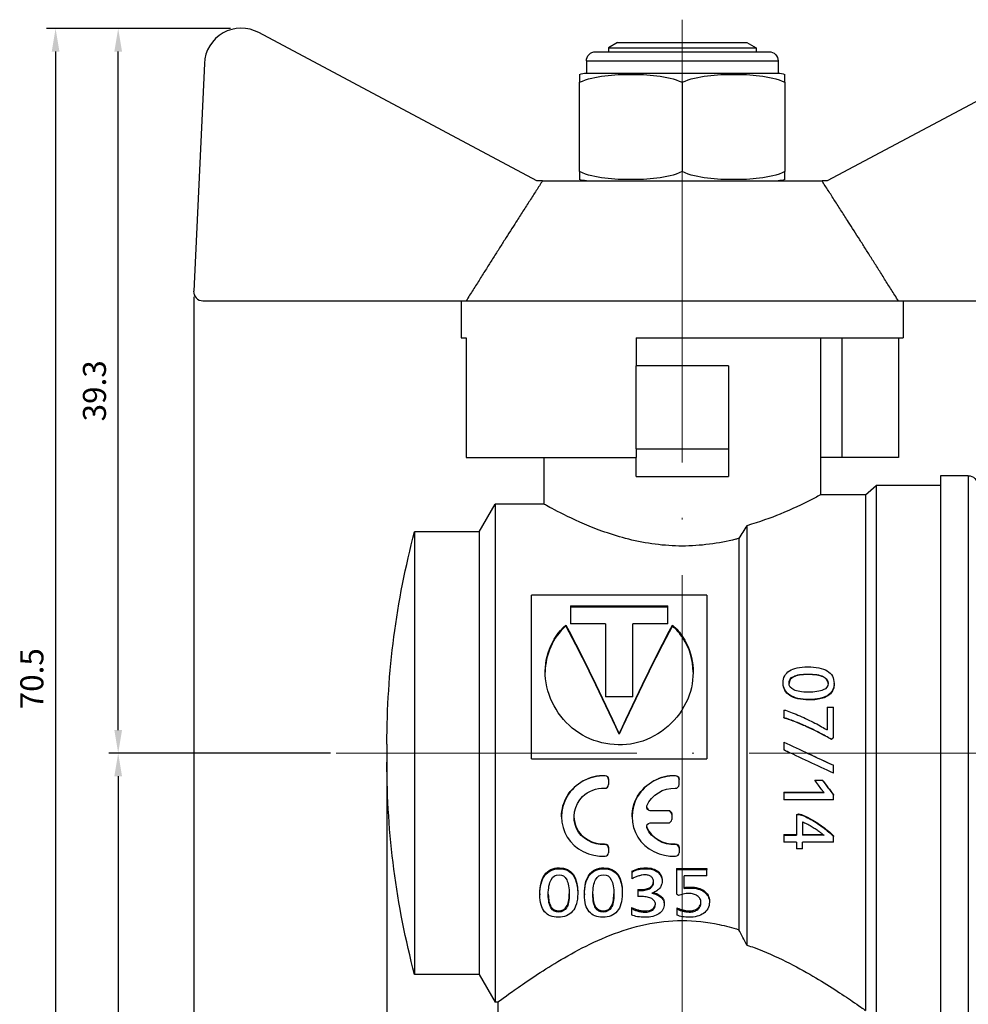
# Model space of a CAD drawing. Units: millimetres. Extents: x 307 to 1245, y 855 to 1232.
# Drawn here: x 307 to 358, y 1154 to 1207 of the extents above; entities that cross this region are included whole.
import ezdxf

# ---------------------------------------------------------------- set-up
doc = ezdxf.new("R2010")
doc.units = ezdxf.units.MM
doc.linetypes.add('ACAD_ISO04W100', pattern=[30, 24, -3, 0, -3])
doc.layers.get('0').update_dxf_attribs({"color": 220})
for name, color, linetype, lineweight in [('Осевая', 1, 'ACAD_ISO04W100', 15), ('Основная толстая', 7, 'Continuous', 30), ('Размеры', 7, 'Continuous', 18)]:
    doc.layers.add(name, color=color, linetype=linetype, lineweight=lineweight)
doc.styles.add('VALтекст', font='isocpeur.ttf', dxfattribs={"height": 2.5})
doc.dimstyles.new('VALразмер1', dxfattribs={"dimtxt": 2.5, "dimasz": 2.5, "dimexe": 1, "dimexo": 0.6, "dimgap": 1, "dimtad": 1, "dimdec": 1, "dimdsep": 46, "dimtxsty": 'VALтекст', "dimcen": 2.5, "dimclrt": 256, "dimadec": 0, "dimazin": 0, "dimtfac": 1, "dimtdec": 1, "dimtmove": 0, "dimatfit": 3, "dimfxl": 1, "dimarcsym": 0})

# ---------------------------------------------------------------- blocks, each defined once
blk = doc.blocks.new('*U300')
at = {"layer": 'Осевая', "color": 0, "transparency": 16777216}
blk.add_line((0, 16.237), (0, -58.891), dxfattribs=at)
blk = doc.blocks.new('*U301')
at = {"layer": 'Осевая', "color": 0, "transparency": 16777216}
blk.add_line((18.701, 0), (-57.784, 0), dxfattribs=at)
blk = doc.blocks.new('A$C66B45EF2')
at = {"layer": 'Основная толстая', "extrusion": (-2.22045e-16, 1, -2.22045e-16)}
for p, q in [((-22.674, 31.018), (-37.74, 39.053)), ((8.158, 39.053), (-6.93, 31.018)), ((-18.291, 38.518), (-18.791, 38.229)), ((-18.291, 38.518), (-11.291, 38.518)), ((-11.291, 38.518), (-10.791, 38.229)), ((-19.487, 38.018), (-10.095, 38.018)), ((-18.791, 38.229), (-10.791, 38.229)), ((-18.791, 38.229), (-18.791, 38.018)), ((-10.791, 38.229), (-10.791, 38.018)), ((-40.688, 37.387), (-41.266, 25.041)), ((-19.987, 37.518), (-9.595, 37.518)), ((-19.987, 37.518), (-19.987, 36.86)), ((-9.595, 37.518), (-9.595, 36.86)), ((-19.987, 36.86), (-9.595, 36.86)), ((-20.358, 31.518), (-20.358, 36.36)), ((-14.791, 36.36), (-14.791, 31.518)), ((-9.224, 36.36), (-9.224, 31.518)), ((-22.364, 31.018), (-22.674, 31.018)), ((-22.364, 31.018), (-7.218, 31.018)), ((-6.93, 31.018), (-7.218, 31.018)), ((-40.767, 24.518), (-26.502, 24.518)), ((-26.766, 24.518), (-26.766, 22.518)), ((-26.502, 24.518), (-3.08, 24.518)), ((-3.08, 24.518), (11.185, 24.518)), ((-2.816, 24.518), (-2.816, 22.518)), ((-26.766, 22.518), (-26.502, 22.518)), ((-26.502, 22.518), (-26.502, 16.018)), ((-17.291, 22.518), (-17.291, 21)), ((-17.291, 22.518), (-2.816, 22.518)), ((-7.291, 22.518), (-7.291, 14)), ((-6.145, 22.518), (-6.145, 16.018)), ((-3.08, 22.518), (-3.08, 16.018)), ((-17.291, 16.5), (-17.291, 21)), ((-12.291, 21), (-17.291, 21)), ((-12.291, 21), (-12.291, 16.5)), ((-26.502, 16.018), (-17.291, 16.018)), ((-22.291, 16.018), (-22.291, 13.5)), ((-17.291, 16.486), (-17.291, 16.5)), ((-17.291, 16.5), (-12.291, 16.5)), ((-17.291, 16.486), (-17.291, 16.018)), ((-17.291, 15), (-17.291, 16.018)), ((-12.291, 16.5), (-12.291, 15)), ((-6.145, 16.018), (-7.291, 16.018)), ((-3.08, 16.018), (-6.145, 16.018)), ((-17.291, 15), (-14.791, 15)), ((-14.791, 15), (-12.291, 15)), ((-0.791, 15.036), (-0.791, -14.711)), ((0.709, 15.036), (-0.791, 15.036)), ((0.709, 15.036), (0.709, -14.711)), ((-4.868, 14), (-4.291, 14.5)), ((-4.291, 14.5), (-4.291, -14.5)), ((-0.791, 14.5), (-4.291, 14.5)), ((-4.868, 14), (-7.291, 14)), ((-4.868, 14), (-4.868, -13.945)), ((-25.791, 12), (-24.925, 13.5)), ((-24.925, 13.5), (-24.925, -13.5)), ((-22.291, 13.5), (-24.925, 13.5)), ((-11.291, 12.329), (-11.291, -10.404)), ((-29.291, 12), (-29.291, -12)), ((-25.791, 12), (-29.291, 12)), ((-25.791, 12), (-25.791, -12)), ((-11.724, 11.636), (-11.724, -9.574)), ((-13.458, 8.568), (-22.958, 8.568)), ((-22.958, -0.301), (-22.958, 8.568)), ((-13.458, 8.568), (-13.458, -0.301)), ((-20.847, 7.978), (-15.57, 7.978)), ((-20.847, 7.978), (-20.847, 7.002)), ((-15.57, 7.919), (-20.847, 7.919)), ((-15.57, 7.002), (-15.57, 7.978)), ((-21.099, 6.891), (-21.099, 6.943)), ((-18.947, 7.002), (-20.847, 7.002)), ((-18.947, 7.002), (-18.947, 3.058)), ((-17.47, 3.058), (-17.47, 7.002)), ((-15.57, 7.002), (-17.47, 7.002)), ((-15.318, 6.891), (-15.318, 6.943)), ((-7.987, 4.255), (-7.987, 4.286)), ((-9.33, 3.792), (-9.33, 3.819)), ((-6.563, 3.745), (-6.563, 3.772)), ((-17.47, 3.058), (-18.947, 3.058)), ((-7.936, 2.883), (-7.936, 2.904)), ((-9.293, 2.328), (-9.2, 2.328)), ((-9.293, 2.328), (-9.293, 1.923)), ((-6.94, 2.485), (-6.598, 2.485)), ((-6.94, 2.485), (-6.94, 1.257)), ((-6.598, 0.831), (-6.598, 2.485)), ((-9.293, 1.909), (-9.293, 1.923)), ((-18.208, 1.034), (-18.208, 1.041)), ((-9.293, 0.602), (-9.293, 0.173)), ((-6.707, 0.747), (-6.707, 0.752)), ((-6.598, 0.826), (-6.598, 0.831)), ((-30.793, 0.492), (-30.793, -0.492)), ((-9.293, 0.172), (-9.293, 0.173)), ((-22.958, -0.301), (-13.458, -0.301)), ((-6.598, -0.656), (-6.598, -0.661)), ((-6.598, -1.089), (-6.598, -0.661)), ((-18.974, -1.22), (-18.974, -1.229)), ((-18.784, -1.418), (-18.784, -1.429)), ((-18.784, -1.429), (-18.784, -1.704)), ((-15.149, -1.22), (-15.149, -1.229)), ((-14.959, -1.418), (-14.959, -1.429)), ((-7.601, -1.457), (-7.203, -1.457)), ((-7.601, -1.457), (-7.601, -1.467)), ((-7.601, -1.467), (-7.203, -1.467)), ((-7.203, -1.457), (-7.203, -1.467)), ((-9.293, -2.121), (-7.119, -2.121)), ((-9.293, -2.121), (-9.293, -2.137)), ((-9.293, -2.137), (-7.105, -2.137)), ((-9.293, -2.137), (-9.293, -2.534)), ((-6.591, -2.534), (-9.293, -2.534)), ((-6.591, -2.264), (-6.591, -2.28)), ((-6.591, -2.534), (-6.591, -2.28)), ((-16.523, -3.101), (-15.559, -3.101)), ((-16.523, -3.101), (-16.523, -3.124)), ((-15.559, -3.124), (-16.523, -3.124)), ((-15.559, -3.101), (-15.559, -3.124)), ((-21.334, -3.456), (-21.334, -3.431)), ((-17.509, -3.456), (-17.509, -3.431)), ((-15.359, -3.295), (-15.359, -3.319)), ((-15.359, -3.319), (-15.359, -3.592)), ((-8.597, -3.324), (-8.597, -3.348)), ((-8.597, -3.348), (-8.597, -4.449)), ((-8.473, -3.299), (-8.473, -3.323)), ((-8.283, -3.722), (-8.283, -4.449)), ((-16.707, -4.025), (-16.707, -4.055)), ((-16.523, -3.786), (-15.559, -3.786)), ((-9.293, -4.417), (-8.597, -4.417)), ((-9.293, -4.417), (-9.293, -4.449)), ((-9.293, -4.449), (-8.597, -4.449)), ((-9.293, -4.449), (-9.293, -4.827)), ((-8.283, -4.417), (-7.242, -4.417)), ((-7.242, -4.449), (-8.283, -4.449)), ((-7.242, -4.417), (-7.242, -4.449)), ((-6.591, -4.49), (-6.591, -4.522)), ((-6.591, -4.827), (-6.591, -4.522)), ((-18.995, -4.925), (-18.995, -4.961)), ((-18.784, -5.11), (-18.784, -5.148)), ((-18.784, -5.148), (-18.784, -5.404)), ((-15.17, -4.925), (-15.17, -4.961)), ((-14.959, -5.11), (-14.959, -5.148)), ((-14.959, -5.148), (-14.959, -5.404)), ((-8.597, -4.827), (-9.293, -4.827)), ((-8.597, -4.827), (-8.597, -5.191)), ((-8.283, -5.191), (-8.597, -5.191)), ((-8.283, -5.191), (-8.283, -4.827)), ((-6.591, -4.827), (-8.283, -4.827)), ((-21.45, -6.217), (-21.45, -6.263)), ((-19.034, -6.217), (-19.034, -6.263)), ((-17.52, -6.398), (-17.52, -6.446)), ((-16.776, -6.217), (-16.776, -6.263)), ((-15.094, -6.252), (-13.457, -6.252)), ((-15.094, -6.252), (-15.094, -6.299)), ((-15.094, -6.299), (-13.457, -6.299)), ((-15.094, -6.299), (-15.094, -7.622)), ((-13.457, -6.252), (-13.457, -6.299)), ((-13.457, -6.646), (-13.457, -6.299)), ((-17.52, -6.446), (-17.52, -6.812)), ((-15.883, -6.913), (-15.883, -6.965)), ((-14.68, -7.332), (-14.68, -6.646)), ((-13.457, -6.646), (-14.68, -6.646)), ((-17.197, -7.395), (-17.053, -7.395)), ((-17.197, -7.395), (-17.197, -7.45)), ((-17.197, -7.45), (-17.053, -7.45)), ((-17.197, -7.45), (-17.197, -7.777)), ((-17.053, -7.395), (-17.053, -7.45)), ((-14.347, -7.258), (-14.347, -7.312)), ((-22.508, -7.628), (-22.508, -7.684)), ((-20.455, -7.57), (-20.455, -7.626)), ((-20.093, -7.628), (-20.093, -7.684)), ((-18.04, -7.57), (-18.04, -7.626)), ((-16.973, -7.777), (-17.197, -7.777)), ((-17.544, -8.36), (-17.544, -8.422)), ((-17.544, -8.422), (-17.544, -8.763)), ((-15.768, -8.117), (-15.768, -8.177)), ((-15.088, -8.381), (-15.088, -8.443)), ((-15.088, -8.443), (-15.088, -8.778)), ((-13.318, -8.023), (-13.318, -8.082)), ((-21.479, -8.551), (-21.479, -8.614)), ((-19.064, -8.551), (-19.064, -8.614)), ((-16.829, -8.555), (-16.829, -8.619)), ((-14.419, -8.551), (-14.419, -8.614)), ((-25.791, -12), (-29.291, -12)), ((-25.791, -12), (-24.925, -13.5)), ((-24.791, -13.5), (-24.925, -13.5)), ((-24.791, -13.5), (-24.791, -14.711))]:
    blk.add_line(p, q, dxfattribs=at)
at = {"layer": 'Основная толстая'}
for centre, radius, start, end in [((-38.69, 37.293), 2, 61.645, 177.3162), ((-40.767, 25.018), 0.5, 177.3162, 270)]:
    blk.add_arc(centre, radius, start, end, dxfattribs=at)
at = {"layer": 'Основная толстая', "extrusion": (4.93038e-32, -2.22045e-16, -1)}
for centre, radius, start, end in [((19.487, 37.518), 0.5, 360, 90), ((10.095, 37.518), 0.5, 90, 180), ((19.737, 34.476), 2.397, 74.9893, 84.0135), ((9.845, 34.476), 2.397, 95.9865, 105.0107), ((19.737, 33.402), 2.397, 275.9865, 285.0107), ((9.845, 33.402), 2.397, 254.9893, 264.0135), ((-0.709, 14.536), 0.5, 90, 180), ((-14.04, 0.492), 44.833, 360, 14.8739), ((-14.04, -0.492), 44.833, 345.1261, 360)]:
    blk.add_arc(centre, radius, start, end, dxfattribs=at)
at = {"layer": 'Основная толстая'}
for points, knots in [([(-20.358, 36.36), (-19.519, 36.74), (-18.463, 36.791), (-17.574, 36.791), (-16.685, 36.791), (-15.629, 36.74), (-14.791, 36.36)], [-0.3080184, -0.3080184, -0.3080184, -0.3080184, 0, 0, 0, 0.3080184, 0.3080184, 0.3080184, 0.3080184]), ([(-14.791, 36.36), (-13.952, 36.74), (-12.896, 36.791), (-12.007, 36.791), (-11.118, 36.791), (-10.062, 36.74), (-9.224, 36.36)], [-0.3080184, -0.3080184, -0.3080184, -0.3080184, 0, 0, 0, 0.3080184, 0.3080184, 0.3080184, 0.3080184]), ([(-14.791, 31.518), (-15.629, 31.137), (-16.685, 31.087), (-18.463, 31.087), (-19.519, 31.137), (-20.358, 31.518)], [0.8022464, 0.8022464, 0.8022464, 0.8022464, 1.1102647, 1.1102647, 1.4182831, 1.4182831, 1.4182831, 1.4182831]), ([(-9.224, 31.518), (-10.062, 31.137), (-11.118, 31.087), (-12.896, 31.087), (-13.952, 31.137), (-14.791, 31.518)], [0.8022464, 0.8022464, 0.8022464, 0.8022464, 1.1102647, 1.1102647, 1.4182831, 1.4182831, 1.4182831, 1.4182831]), ([(-7.291, 14), (-7.291, 14), (-7.487, 13.892), (-8.259, 13.502), (-8.834, 13.224), (-9.997, 12.748), (-10.61, 12.522), (-11.291, 12.329)], [3.4716389, 3.4716389, 3.4716389, 3.4716389, 3.7603987, 3.7603987, 4.0491585, 4.0491585, 4.2742682, 4.2742682, 4.2742682, 4.2742682]), ([(-11.724, 11.636), (-11.779, 11.622), (-11.835, 11.608), (-12.81, 11.364), (-13.822, 11.225), (-14.791, 11.225), (-15.759, 11.225), (-16.772, 11.364), (-18.61, 11.823), (-19.439, 12.135), (-20.747, 12.694), (-21.321, 12.982), (-22.094, 13.387), (-22.291, 13.5), (-22.291, 13.5)], [-0.308254, -0.308254, -0.308254, -0.308254, -0.290565, -0.290565, 0, 0, 0, 0.290565, 0.290565, 0.58113, 0.58113, 0.870402, 0.870402, 1.159674, 1.159674, 1.159674, 1.159674]), ([(-15.318, 6.943), (-15.102, 6.748), (-14.912, 6.528), (-14.753, 6.288), (-14.166, 5.398), (-14.04, 4.211), (-14.416, 3.14), (-14.814, 2.005), (-15.773, 1.044), (-16.933, 0.653), (-18.073, 0.268), (-19.382, 0.436), (-20.39, 1.092), (-21.397, 1.748), (-22.082, 2.877), (-22.2, 4.026), (-22.314, 5.133), (-21.9, 6.221), (-21.099, 6.943)], [-4.674025, -4.674025, -4.674025, -4.674025, -4.440536, -4.440536, -4.440536, -3.576219, -3.576219, -3.576219, -2.660512, -2.660512, -2.660512, -1.761864, -1.761864, -1.761864, -0.864592, -0.864592, -0.864592, 0, 0, 0, 0]), ([(-14.197, 4.387), (-14.208, 5.051), (-14.394, 5.702), (-14.753, 6.241), (-14.912, 6.48), (-15.102, 6.698), (-15.318, 6.891)], [3.9120588, 3.9120588, 3.9120588, 3.9120588, 4.4405358, 4.4405358, 4.4405358, 4.6740249, 4.6740249, 4.6740249, 4.6740249]), ([(-9.33, 3.819), (-9.33, 3.96), (-9.3, 4.084), (-9.241, 4.191), (-9.183, 4.298), (-9.096, 4.387), (-8.983, 4.459), (-8.87, 4.53), (-8.731, 4.584), (-8.565, 4.621), (-8.4, 4.657), (-8.211, 4.675), (-7.999, 4.675)], [0, 0, 0, 0, 1, 1, 1, 2, 2, 2, 3, 3, 3, 4, 4, 4, 4]), ([(-9.006, 3.796), (-9.006, 3.957), (-8.922, 4.079), (-8.753, 4.162), (-8.584, 4.245), (-8.328, 4.286), (-7.987, 4.286)], [-2, -2, -2, -2, -1, -1, -1, 0, 0, 0, 0]), ([(-7.999, 4.675), (-7.769, 4.675), (-7.565, 4.657), (-7.387, 4.621), (-7.208, 4.584), (-7.058, 4.529), (-6.935, 4.454), (-6.813, 4.379), (-6.72, 4.285), (-6.657, 4.172), (-6.594, 4.058), (-6.563, 3.925), (-6.563, 3.772)], [0, 0, 0, 0, 1, 1, 1, 2, 2, 2, 3, 3, 3, 4, 4, 4, 4]), ([(-7.987, 4.286), (-7.616, 4.286), (-7.34, 4.244), (-7.157, 4.16), (-6.975, 4.075), (-6.884, 3.95), (-6.884, 3.783)], [-2, -2, -2, -2, -1, -1, -1, 0, 0, 0, 0]), ([(-7.936, 2.904), (-8.155, 2.904), (-8.351, 2.925), (-8.524, 2.967), (-8.696, 3.009), (-8.843, 3.069), (-8.962, 3.148), (-9.082, 3.226), (-9.173, 3.323), (-9.236, 3.436), (-9.298, 3.55), (-9.33, 3.678), (-9.33, 3.819)], [0, 0, 0, 0, 1, 1, 1, 2, 2, 2, 3, 3, 3, 4, 4, 4, 4]), ([(-7.936, 2.883), (-8.155, 2.883), (-8.351, 2.904), (-8.524, 2.946), (-8.696, 2.988), (-8.843, 3.048), (-8.962, 3.126), (-9.082, 3.203), (-9.173, 3.299), (-9.236, 3.412), (-9.298, 3.525), (-9.33, 3.651), (-9.33, 3.792)], [0, 0, 0, 0, 1, 1, 1, 2, 2, 2, 3, 3, 3, 4, 4, 4, 4]), ([(-7.987, 4.255), (-8.328, 4.255), (-8.584, 4.215), (-8.753, 4.132), (-8.917, 4.052), (-9.002, 3.936), (-9.006, 3.783)], [0, 0, 0, 0, 1, 1, 1, 1.971713, 1.971713, 1.971713, 1.971713]), ([(-7.966, 3.304), (-8.315, 3.304), (-8.576, 3.346), (-8.748, 3.429), (-8.92, 3.513), (-9.006, 3.635), (-9.006, 3.796)], [-2, -2, -2, -2, -1, -1, -1, 0, 0, 0, 0]), ([(-6.884, 3.77), (-6.889, 3.929), (-6.98, 4.049), (-7.157, 4.13), (-7.34, 4.214), (-7.616, 4.255), (-7.987, 4.255)], [0.027837, 0.027837, 0.027837, 0.027837, 1, 1, 1, 2, 2, 2, 2]), ([(-6.884, 3.783), (-6.884, 3.626), (-6.974, 3.507), (-7.154, 3.426), (-7.334, 3.345), (-7.605, 3.304), (-7.966, 3.304)], [-2, -2, -2, -2, -1, -1, -1, 0, 0, 0, 0]), ([(-9.2, 2.328), (-9.083, 2.288), (-8.959, 2.242), (-8.826, 2.189), (-8.693, 2.137), (-8.558, 2.08), (-8.419, 2.018), (-8.28, 1.956), (-8.141, 1.892), (-8.002, 1.826), (-7.863, 1.761), (-7.729, 1.695), (-7.6, 1.629), (-7.47, 1.563), (-7.349, 1.497), (-7.237, 1.433), (-7.124, 1.368), (-7.025, 1.31), (-6.94, 1.257)], [0, 0, 0, 0, 1, 1, 1, 2, 2, 2, 3, 3, 3, 4, 4, 4, 5, 5, 5, 6, 6, 6, 6]), ([(-6.707, 0.752), (-6.915, 0.867), (-7.124, 0.98), (-7.333, 1.091), (-7.543, 1.202), (-7.755, 1.307), (-7.97, 1.407), (-8.184, 1.508), (-8.402, 1.601), (-8.621, 1.687), (-8.841, 1.773), (-9.065, 1.852), (-9.293, 1.923)], [0, 0, 0, 0, 1, 1, 1, 2, 2, 2, 3, 3, 3, 4, 4, 4, 4]), ([(-6.707, 0.747), (-6.915, 0.861), (-7.124, 0.973), (-7.333, 1.083), (-7.543, 1.193), (-7.755, 1.298), (-7.97, 1.397), (-8.184, 1.497), (-8.402, 1.589), (-8.621, 1.675), (-8.841, 1.76), (-9.065, 1.838), (-9.293, 1.909)], [0, 0, 0, 0, 1, 1, 1, 2, 2, 2, 3, 3, 3, 4, 4, 4, 4]), ([(-18.974, -1.229), (-19.795, -1.188), (-20.622, -1.643), (-21.033, -2.35), (-21.427, -3.028), (-21.424, -3.901), (-21.027, -4.548), (-20.614, -5.219), (-19.791, -5.624), (-18.974, -5.588)], [0, 0, 0, 0, 1.096457, 1.096457, 1.096457, 2.147918, 2.147918, 2.147918, 3.239192, 3.239192, 3.239192, 3.239192]), ([(-21.334, -3.431), (-21.327, -3.05), (-21.229, -2.667), (-21.033, -2.333), (-20.622, -1.631), (-19.795, -1.18), (-18.974, -1.22)], [-1.619596, -1.619596, -1.619596, -1.619596, -1.096457, -1.096457, -1.096457, 0, 0, 0, 0]), ([(-15.149, -1.229), (-15.97, -1.188), (-16.797, -1.643), (-17.208, -2.35), (-17.602, -3.028), (-17.599, -3.901), (-17.202, -4.548), (-16.789, -5.219), (-15.966, -5.624), (-15.149, -5.588)], [0, 0, 0, 0, 1.096457, 1.096457, 1.096457, 2.147918, 2.147918, 2.147918, 3.239192, 3.239192, 3.239192, 3.239192]), ([(-17.509, -3.431), (-17.502, -3.05), (-17.404, -2.667), (-17.208, -2.333), (-16.797, -1.631), (-15.97, -1.18), (-15.149, -1.22)], [-1.619596, -1.619596, -1.619596, -1.619596, -1.096457, -1.096457, -1.096457, 0, 0, 0, 0]), ([(-18.995, -4.961), (-19.625, -4.995), (-20.259, -4.637), (-20.519, -4.084), (-20.781, -3.526), (-20.646, -2.802), (-20.193, -2.356), (-19.881, -2.049), (-19.434, -1.879), (-18.995, -1.904)], [-0.112736, -0.112736, -0.112736, -0.112736, 1.089775, 1.089775, 1.089775, 2.303546, 2.303546, 2.303546, 3.141593, 3.141593, 3.141593, 3.141593]), ([(-7.105, -2.137), (-7.125, -2.115), (-7.146, -2.091), (-7.167, -2.066), (-7.188, -2.04), (-7.207, -2.015), (-7.226, -1.991)], [0, 0, 0, 0, 1, 1, 1, 2, 2, 2, 2]), ([(-20.659, -3.443), (-20.652, -3.655), (-20.609, -3.864), (-20.519, -4.054), (-20.259, -4.603), (-19.625, -4.958), (-18.995, -4.925)], [-1.506118, -1.506118, -1.506118, -1.506118, -1.089775, -1.089775, -1.089775, 0.112736, 0.112736, 0.112736, 0.112736]), ([(-8.473, -3.299), (-8.387, -3.314), (-8.286, -3.346), (-8.172, -3.395), (-8.058, -3.444), (-7.939, -3.504), (-7.816, -3.573), (-7.693, -3.643), (-7.569, -3.72), (-7.444, -3.803), (-7.319, -3.887), (-7.201, -3.97), (-7.091, -4.054), (-6.981, -4.137), (-6.882, -4.216), (-6.794, -4.292), (-6.707, -4.368), (-6.639, -4.434), (-6.591, -4.49)], [0, 0, 0, 0, 1, 1, 1, 2, 2, 2, 3, 3, 3, 4, 4, 4, 5, 5, 5, 6, 6, 6, 6]), ([(-8.473, -3.323), (-8.387, -3.338), (-8.286, -3.37), (-8.172, -3.42), (-8.058, -3.469), (-7.939, -3.529), (-7.816, -3.599), (-7.693, -3.669), (-7.569, -3.746), (-7.444, -3.831), (-7.319, -3.915), (-7.201, -3.999), (-7.091, -4.083), (-6.981, -4.166), (-6.882, -4.247), (-6.794, -4.323), (-6.707, -4.4), (-6.639, -4.466), (-6.591, -4.522)], [0, 0, 0, 0, 1, 1, 1, 2, 2, 2, 3, 3, 3, 4, 4, 4, 5, 5, 5, 6, 6, 6, 6]), ([(-8.283, -3.722), (-8.205, -3.752), (-8.126, -3.787), (-8.045, -3.827), (-7.965, -3.867), (-7.885, -3.91), (-7.808, -3.955), (-7.73, -4), (-7.656, -4.046), (-7.586, -4.094), (-7.515, -4.142), (-7.451, -4.186), (-7.392, -4.228), (-7.334, -4.27), (-7.283, -4.308), (-7.24, -4.343), (-7.197, -4.378), (-7.165, -4.405), (-7.145, -4.424)], [-6, -6, -6, -6, -5, -5, -5, -4, -4, -4, -3, -3, -3, -2, -2, -2, -1, -1, -1, 0, 0, 0, 0]), ([(-7.242, -4.417), (-7.222, -4.417), (-7.2, -4.417), (-7.176, -4.417), (-7.168, -4.417), (-7.16, -4.418), (-7.152, -4.418)], [0, 0, 0, 0, 1, 1, 1, 1.332881, 1.332881, 1.332881, 1.332881]), ([(-7.1, -4.453), (-7.127, -4.45), (-7.152, -4.449), (-7.176, -4.449), (-7.2, -4.449), (-7.222, -4.449), (-7.242, -4.449)], [-2, -2, -2, -2, -1, -1, -1, 0, 0, 0, 0]), ([(-7.145, -4.424), (-7.137, -4.432), (-7.129, -4.437), (-7.122, -4.439), (-7.115, -4.441), (-7.108, -4.446), (-7.1, -4.453)], [-2, -2, -2, -2, -1, -1, -1, 0, 0, 0, 0]), ([(-22.508, -7.628), (-22.508, -7.41), (-22.487, -7.213), (-22.443, -7.039), (-22.4, -6.864), (-22.334, -6.715), (-22.246, -6.594), (-22.158, -6.472), (-22.048, -6.378), (-21.915, -6.314), (-21.783, -6.249), (-21.628, -6.217), (-21.45, -6.217)], [0, 0, 0, 0, 1, 1, 1, 2, 2, 2, 3, 3, 3, 4, 4, 4, 4]), ([(-22.508, -7.684), (-22.508, -7.465), (-22.487, -7.267), (-22.443, -7.091), (-22.4, -6.915), (-22.334, -6.765), (-22.246, -6.642), (-22.158, -6.52), (-22.048, -6.425), (-21.915, -6.361), (-21.783, -6.296), (-21.628, -6.263), (-21.45, -6.263)], [0, 0, 0, 0, 1, 1, 1, 2, 2, 2, 3, 3, 3, 4, 4, 4, 4]), ([(-20.093, -7.628), (-20.093, -7.41), (-20.071, -7.213), (-20.028, -7.039), (-19.984, -6.864), (-19.918, -6.715), (-19.83, -6.594), (-19.742, -6.472), (-19.632, -6.378), (-19.5, -6.314), (-19.367, -6.249), (-19.212, -6.217), (-19.034, -6.217)], [0, 0, 0, 0, 1, 1, 1, 2, 2, 2, 3, 3, 3, 4, 4, 4, 4]), ([(-20.093, -7.684), (-20.093, -7.465), (-20.071, -7.267), (-20.028, -7.091), (-19.984, -6.915), (-19.918, -6.765), (-19.83, -6.642), (-19.742, -6.52), (-19.632, -6.425), (-19.5, -6.361), (-19.367, -6.296), (-19.212, -6.263), (-19.034, -6.263)], [0, 0, 0, 0, 1, 1, 1, 2, 2, 2, 3, 3, 3, 4, 4, 4, 4]), ([(-17.52, -6.398), (-17.408, -6.336), (-17.29, -6.29), (-17.165, -6.261), (-17.041, -6.232), (-16.911, -6.217), (-16.776, -6.217)], [0, 0, 0, 0, 1, 1, 1, 2, 2, 2, 2]), ([(-17.52, -6.446), (-17.408, -6.383), (-17.29, -6.336), (-17.165, -6.307), (-17.041, -6.278), (-16.911, -6.263), (-16.776, -6.263)], [0, 0, 0, 0, 1, 1, 1, 2, 2, 2, 2]), ([(-16.776, -6.217), (-16.634, -6.217), (-16.508, -6.233), (-16.397, -6.265), (-16.287, -6.298), (-16.194, -6.345), (-16.117, -6.406), (-16.041, -6.467), (-15.983, -6.54), (-15.943, -6.625), (-15.903, -6.71), (-15.883, -6.806), (-15.883, -6.913)], [0, 0, 0, 0, 1, 1, 1, 2, 2, 2, 3, 3, 3, 4, 4, 4, 4]), ([(-16.776, -6.263), (-16.634, -6.263), (-16.508, -6.279), (-16.397, -6.312), (-16.287, -6.344), (-16.194, -6.392), (-16.117, -6.453), (-16.041, -6.514), (-15.983, -6.588), (-15.943, -6.674), (-15.903, -6.76), (-15.883, -6.857), (-15.883, -6.965)], [0, 0, 0, 0, 1, 1, 1, 2, 2, 2, 3, 3, 3, 4, 4, 4, 4]), ([(-22.05, -7.673), (-22.05, -7.32), (-22.001, -7.046), (-21.902, -6.864), (-21.803, -6.682), (-21.658, -6.59), (-21.466, -6.59)], [-2, -2, -2, -2, -1, -1, -1, 0, 0, 0, 0]), ([(-21.466, -6.59), (-21.285, -6.59), (-21.147, -6.681), (-21.054, -6.86), (-20.961, -7.04), (-20.914, -7.308), (-20.914, -7.653)], [-2, -2, -2, -2, -1, -1, -1, 0, 0, 0, 0]), ([(-19.634, -7.673), (-19.634, -7.32), (-19.585, -7.046), (-19.486, -6.864), (-19.388, -6.682), (-19.242, -6.59), (-19.05, -6.59)], [-2, -2, -2, -2, -1, -1, -1, 0, 0, 0, 0]), ([(-19.05, -6.59), (-18.869, -6.59), (-18.732, -6.681), (-18.638, -6.86), (-18.545, -7.04), (-18.498, -7.308), (-18.498, -7.653)], [-2, -2, -2, -2, -1, -1, -1, 0, 0, 0, 0]), ([(-16.821, -6.599), (-16.866, -6.599), (-16.916, -6.604), (-16.973, -6.613), (-17.03, -6.623), (-17.09, -6.637), (-17.152, -6.655), (-17.214, -6.674), (-17.277, -6.696), (-17.34, -6.722), (-17.403, -6.748), (-17.463, -6.778), (-17.52, -6.812)], [0, 0, 0, 0, 1, 1, 1, 2, 2, 2, 3, 3, 3, 4, 4, 4, 4]), ([(-16.347, -6.995), (-16.347, -6.924), (-16.359, -6.864), (-16.383, -6.814), (-16.407, -6.764), (-16.44, -6.723), (-16.481, -6.69), (-16.523, -6.658), (-16.573, -6.634), (-16.631, -6.62), (-16.688, -6.606), (-16.752, -6.599), (-16.821, -6.599)], [0, 0, 0, 0, 1, 1, 1, 2, 2, 2, 3, 3, 3, 4, 4, 4, 4]), ([(-17.053, -7.395), (-16.934, -7.395), (-16.83, -7.383), (-16.741, -7.36), (-16.652, -7.337), (-16.579, -7.305), (-16.52, -7.265), (-16.461, -7.225), (-16.418, -7.177), (-16.389, -7.122), (-16.364, -7.073), (-16.35, -7.022), (-16.347, -6.967)], [0, 0, 0, 0, 1, 1, 1, 2, 2, 2, 3, 3, 3, 3.876535, 3.876535, 3.876535, 3.876535]), ([(-17.053, -7.45), (-16.934, -7.45), (-16.83, -7.438), (-16.741, -7.415), (-16.652, -7.392), (-16.579, -7.36), (-16.52, -7.319), (-16.461, -7.278), (-16.418, -7.23), (-16.389, -7.175), (-16.361, -7.119), (-16.347, -7.059), (-16.347, -6.995)], [0, 0, 0, 0, 1, 1, 1, 2, 2, 2, 3, 3, 3, 4, 4, 4, 4]), ([(-15.883, -6.965), (-15.883, -7.041), (-15.897, -7.113), (-15.925, -7.179), (-15.954, -7.245), (-15.993, -7.305), (-16.043, -7.358), (-16.093, -7.412), (-16.152, -7.458), (-16.221, -7.498), (-16.291, -7.538), (-16.366, -7.57), (-16.448, -7.595)], [0, 0, 0, 0, 1, 1, 1, 2, 2, 2, 3, 3, 3, 4, 4, 4, 4]), ([(-14.68, -7.279), (-14.657, -7.276), (-14.632, -7.273), (-14.604, -7.271), (-14.577, -7.268), (-14.548, -7.266), (-14.516, -7.264), (-14.485, -7.262), (-14.455, -7.26), (-14.426, -7.259), (-14.396, -7.259), (-14.37, -7.258), (-14.347, -7.258)], [0, 0, 0, 0, 1, 1, 1, 2, 2, 2, 3, 3, 3, 4, 4, 4, 4]), ([(-14.68, -7.332), (-14.657, -7.329), (-14.632, -7.327), (-14.604, -7.325), (-14.577, -7.322), (-14.548, -7.32), (-14.516, -7.318), (-14.485, -7.315), (-14.455, -7.314), (-14.426, -7.313), (-14.396, -7.312), (-14.37, -7.312), (-14.347, -7.312)], [0, 0, 0, 0, 1, 1, 1, 2, 2, 2, 3, 3, 3, 4, 4, 4, 4]), ([(-14.347, -7.258), (-14.2, -7.258), (-14.063, -7.276), (-13.936, -7.311), (-13.81, -7.346), (-13.701, -7.397), (-13.61, -7.462), (-13.518, -7.527), (-13.447, -7.607), (-13.395, -7.702), (-13.344, -7.797), (-13.318, -7.904), (-13.318, -8.023)], [0, 0, 0, 0, 1, 1, 1, 2, 2, 2, 3, 3, 3, 4, 4, 4, 4]), ([(-14.347, -7.312), (-14.2, -7.312), (-14.063, -7.33), (-13.936, -7.365), (-13.81, -7.401), (-13.701, -7.451), (-13.61, -7.517), (-13.518, -7.583), (-13.447, -7.664), (-13.395, -7.759), (-13.344, -7.855), (-13.318, -7.963), (-13.318, -8.082)], [0, 0, 0, 0, 1, 1, 1, 2, 2, 2, 3, 3, 3, 4, 4, 4, 4]), ([(-21.509, -8.9), (-21.672, -8.9), (-21.816, -8.874), (-21.941, -8.823), (-22.065, -8.771), (-22.169, -8.695), (-22.252, -8.594), (-22.336, -8.492), (-22.4, -8.367), (-22.443, -8.215), (-22.487, -8.063), (-22.508, -7.886), (-22.508, -7.684)], [0, 0, 0, 0, 1, 1, 1, 2, 2, 2, 3, 3, 3, 4, 4, 4, 4]), ([(-22.05, -7.644), (-22.047, -7.952), (-21.999, -8.176), (-21.905, -8.324), (-21.808, -8.477), (-21.666, -8.551), (-21.479, -8.551)], [0.028141, 0.028141, 0.028141, 0.028141, 1, 1, 1, 2, 2, 2, 2]), ([(-21.479, -8.614), (-21.666, -8.614), (-21.808, -8.539), (-21.905, -8.386), (-22.001, -8.232), (-22.05, -7.998), (-22.05, -7.673)], [-2, -2, -2, -2, -1, -1, -1, 0, 0, 0, 0]), ([(-20.455, -7.626), (-20.455, -7.834), (-20.479, -8.016), (-20.527, -8.176), (-20.575, -8.336), (-20.644, -8.468), (-20.734, -8.575), (-20.824, -8.682), (-20.934, -8.762), (-21.065, -8.817), (-21.195, -8.873), (-21.343, -8.9), (-21.509, -8.9)], [0, 0, 0, 0, 1, 1, 1, 2, 2, 2, 3, 3, 3, 4, 4, 4, 4]), ([(-21.479, -8.551), (-21.294, -8.551), (-21.154, -8.476), (-21.058, -8.321), (-20.965, -8.171), (-20.917, -7.942), (-20.914, -7.624)], [0, 0, 0, 0, 1, 1, 1, 1.972297, 1.972297, 1.972297, 1.972297]), ([(-20.914, -7.653), (-20.914, -7.987), (-20.962, -8.227), (-21.058, -8.383), (-21.154, -8.538), (-21.294, -8.614), (-21.479, -8.614)], [-2, -2, -2, -2, -1, -1, -1, 0, 0, 0, 0]), ([(-19.093, -8.9), (-19.257, -8.9), (-19.4, -8.874), (-19.525, -8.823), (-19.649, -8.771), (-19.753, -8.695), (-19.837, -8.594), (-19.92, -8.492), (-19.984, -8.367), (-20.028, -8.215), (-20.071, -8.063), (-20.093, -7.886), (-20.093, -7.684)], [0, 0, 0, 0, 1, 1, 1, 2, 2, 2, 3, 3, 3, 4, 4, 4, 4]), ([(-19.634, -7.644), (-19.631, -7.952), (-19.583, -8.176), (-19.489, -8.324), (-19.392, -8.477), (-19.25, -8.551), (-19.064, -8.551)], [0.028141, 0.028141, 0.028141, 0.028141, 1, 1, 1, 2, 2, 2, 2]), ([(-19.064, -8.614), (-19.25, -8.614), (-19.392, -8.539), (-19.489, -8.386), (-19.586, -8.232), (-19.634, -7.998), (-19.634, -7.673)], [-2, -2, -2, -2, -1, -1, -1, 0, 0, 0, 0]), ([(-18.04, -7.626), (-18.04, -7.834), (-18.064, -8.016), (-18.112, -8.176), (-18.16, -8.336), (-18.229, -8.468), (-18.318, -8.575), (-18.408, -8.682), (-18.518, -8.762), (-18.649, -8.817), (-18.78, -8.873), (-18.928, -8.9), (-19.093, -8.9)], [0, 0, 0, 0, 1, 1, 1, 2, 2, 2, 3, 3, 3, 4, 4, 4, 4]), ([(-19.064, -8.551), (-18.879, -8.551), (-18.738, -8.476), (-18.642, -8.321), (-18.549, -8.171), (-18.501, -7.942), (-18.499, -7.624)], [0, 0, 0, 0, 1, 1, 1, 1.972297, 1.972297, 1.972297, 1.972297]), ([(-18.498, -7.653), (-18.498, -7.987), (-18.546, -8.227), (-18.642, -8.383), (-18.738, -8.538), (-18.879, -8.614), (-19.064, -8.614)], [-2, -2, -2, -2, -1, -1, -1, 0, 0, 0, 0]), ([(-16.245, -8.194), (-16.245, -8.127), (-16.263, -8.068), (-16.299, -8.016), (-16.334, -7.965), (-16.384, -7.921), (-16.448, -7.886), (-16.512, -7.85), (-16.589, -7.823), (-16.677, -7.804), (-16.766, -7.786), (-16.865, -7.777), (-16.973, -7.777)], [0, 0, 0, 0, 1, 1, 1, 2, 2, 2, 3, 3, 3, 4, 4, 4, 4]), ([(-16.448, -7.595), (-16.345, -7.611), (-16.252, -7.637), (-16.168, -7.673), (-16.085, -7.708), (-16.013, -7.752), (-15.952, -7.803), (-15.892, -7.855), (-15.846, -7.912), (-15.815, -7.976), (-15.784, -8.04), (-15.768, -8.107), (-15.768, -8.177)], [0, 0, 0, 0, 1, 1, 1, 2, 2, 2, 3, 3, 3, 4, 4, 4, 4]), ([(-16.347, -7.559), (-16.283, -7.574), (-16.223, -7.593), (-16.168, -7.617), (-16.085, -7.652), (-16.013, -7.695), (-15.952, -7.746), (-15.892, -7.797), (-15.846, -7.854), (-15.815, -7.917), (-15.784, -7.981), (-15.768, -8.047), (-15.768, -8.117)], [0.337693, 0.337693, 0.337693, 0.337693, 1, 1, 1, 2, 2, 2, 3, 3, 3, 4, 4, 4, 4]), ([(-14.43, -7.608), (-14.535, -7.608), (-14.636, -7.62), (-14.735, -7.643), (-14.834, -7.666), (-14.921, -7.694), (-14.998, -7.726)], [0, 0, 0, 0, 1, 1, 1, 2, 2, 2, 2]), ([(-13.777, -8.102), (-13.777, -8.02), (-13.794, -7.948), (-13.83, -7.886), (-13.865, -7.824), (-13.913, -7.771), (-13.974, -7.729), (-14.034, -7.687), (-14.104, -7.657), (-14.182, -7.637), (-14.26, -7.618), (-14.343, -7.608), (-14.43, -7.608)], [0, 0, 0, 0, 1, 1, 1, 2, 2, 2, 3, 3, 3, 4, 4, 4, 4]), ([(-17.544, -8.36), (-17.489, -8.391), (-17.43, -8.418), (-17.368, -8.442), (-17.306, -8.467), (-17.244, -8.487), (-17.181, -8.503), (-17.119, -8.52), (-17.058, -8.533), (-16.997, -8.542), (-16.937, -8.551), (-16.881, -8.555), (-16.829, -8.555)], [0, 0, 0, 0, 1, 1, 1, 2, 2, 2, 3, 3, 3, 4, 4, 4, 4]), ([(-17.544, -8.422), (-17.489, -8.453), (-17.43, -8.48), (-17.368, -8.505), (-17.306, -8.529), (-17.244, -8.55), (-17.181, -8.566), (-17.119, -8.583), (-17.058, -8.596), (-16.997, -8.605), (-16.937, -8.614), (-16.881, -8.619), (-16.829, -8.619)], [0, 0, 0, 0, 1, 1, 1, 2, 2, 2, 3, 3, 3, 4, 4, 4, 4]), ([(-16.829, -8.555), (-16.628, -8.555), (-16.481, -8.518), (-16.387, -8.443), (-16.301, -8.375), (-16.254, -8.283), (-16.246, -8.167)], [0, 0, 0, 0, 1, 1, 1, 1.915272, 1.915272, 1.915272, 1.915272]), ([(-16.829, -8.619), (-16.628, -8.619), (-16.481, -8.581), (-16.387, -8.506), (-16.293, -8.43), (-16.245, -8.327), (-16.245, -8.194)], [0, 0, 0, 0, 1, 1, 1, 2, 2, 2, 2]), ([(-15.768, -8.177), (-15.768, -8.29), (-15.794, -8.391), (-15.844, -8.481), (-15.895, -8.57), (-15.966, -8.646), (-16.059, -8.708), (-16.151, -8.769), (-16.261, -8.817), (-16.389, -8.85), (-16.517, -8.883), (-16.66, -8.9), (-16.816, -8.9)], [0, 0, 0, 0, 1, 1, 1, 2, 2, 2, 3, 3, 3, 4, 4, 4, 4]), ([(-15.088, -8.381), (-15.046, -8.403), (-14.997, -8.425), (-14.942, -8.445), (-14.887, -8.466), (-14.829, -8.484), (-14.768, -8.499), (-14.708, -8.515), (-14.648, -8.527), (-14.588, -8.537), (-14.529, -8.546), (-14.472, -8.551), (-14.419, -8.551)], [0, 0, 0, 0, 1, 1, 1, 2, 2, 2, 3, 3, 3, 4, 4, 4, 4]), ([(-15.088, -8.443), (-15.046, -8.465), (-14.997, -8.487), (-14.942, -8.508), (-14.887, -8.529), (-14.829, -8.547), (-14.768, -8.562), (-14.708, -8.578), (-14.648, -8.59), (-14.588, -8.6), (-14.529, -8.61), (-14.472, -8.614), (-14.419, -8.614)], [0, 0, 0, 0, 1, 1, 1, 2, 2, 2, 3, 3, 3, 4, 4, 4, 4]), ([(-14.419, -8.551), (-14.323, -8.551), (-14.236, -8.539), (-14.156, -8.515), (-14.077, -8.491), (-14.01, -8.456), (-13.954, -8.411), (-13.898, -8.366), (-13.854, -8.312), (-13.823, -8.249), (-13.796, -8.195), (-13.781, -8.136), (-13.777, -8.072)], [0, 0, 0, 0, 1, 1, 1, 2, 2, 2, 3, 3, 3, 3.867923, 3.867923, 3.867923, 3.867923]), ([(-14.419, -8.614), (-14.323, -8.614), (-14.236, -8.602), (-14.156, -8.578), (-14.077, -8.554), (-14.01, -8.519), (-13.954, -8.473), (-13.898, -8.428), (-13.854, -8.374), (-13.823, -8.311), (-13.792, -8.247), (-13.777, -8.178), (-13.777, -8.102)], [0, 0, 0, 0, 1, 1, 1, 2, 2, 2, 3, 3, 3, 4, 4, 4, 4]), ([(-13.318, -8.082), (-13.318, -8.213), (-13.347, -8.329), (-13.405, -8.431), (-13.462, -8.533), (-13.541, -8.618), (-13.641, -8.688), (-13.74, -8.758), (-13.856, -8.81), (-13.987, -8.846), (-14.119, -8.882), (-14.258, -8.9), (-14.406, -8.9)], [0, 0, 0, 0, 1, 1, 1, 2, 2, 2, 3, 3, 3, 4, 4, 4, 4]), ([(-24.791, -13.5), (-24.791, -13.5), (-24.517, -13.293), (-23.477, -12.553), (-22.713, -12.024), (-20.993, -10.966), (-19.907, -10.353), (-18.086, -9.633), (-17.446, -9.428), (-16.134, -9.146), (-15.46, -9.069), (-14.791, -9.069), (-14.121, -9.069), (-13.448, -9.146), (-12.43, -9.365), (-12.073, -9.462), (-11.724, -9.574)], [-1.591358, -1.591358, -1.591358, -1.591358, -1.197451, -1.197451, -0.803544, -0.803544, -0.401772, -0.401772, -0.200886, -0.200886, 0, 0, 0, 0.200886, 0.200886, 0.311682, 0.311682, 0.311682, 0.311682]), ([(-16.816, -8.9), (-16.955, -8.9), (-17.086, -8.889), (-17.209, -8.866), (-17.333, -8.844), (-17.444, -8.81), (-17.544, -8.763)], [0, 0, 0, 0, 1, 1, 1, 2, 2, 2, 2]), ([(-14.406, -8.9), (-14.539, -8.9), (-14.665, -8.889), (-14.783, -8.867), (-14.901, -8.846), (-15.003, -8.816), (-15.088, -8.778)], [0, 0, 0, 0, 1, 1, 1, 2, 2, 2, 2]), ([(-11.291, -10.404), (-11.157, -10.449), (-11.025, -10.496), (-9.678, -10.994), (-8.588, -11.575), (-6.865, -12.583), (-6.101, -13.091), (-5.225, -13.69), (-4.982, -13.864), (-4.868, -13.945)], [0.35602, 0.35602, 0.35602, 0.35602, 0.398864, 0.398864, 0.797728, 0.797728, 1.190231, 1.190231, 1.459669, 1.459669, 1.459669, 1.459669])]:
    blk.add_open_spline(points, degree=3, knots=knots, dxfattribs=at)
for points in [[(-20.358, 36.791), (-20.358, 36.791), (-20.358, 36.74), (-20.358, 36.36)], [(-9.224, 36.36), (-9.224, 36.74), (-9.224, 36.791), (-9.224, 36.791)], [(-20.358, 31.518), (-20.358, 31.137), (-20.358, 31.087), (-20.358, 31.087)], [(-9.224, 31.087), (-9.224, 31.087), (-9.224, 31.137), (-9.224, 31.518)], [(-11.291, 12.329), (-11.435, 12.098), (-11.58, 11.867), (-11.724, 11.636)], [(-21.099, 6.943), (-20.135, 5.153), (-19.172, 3.116), (-18.208, 1.041)], [(-18.208, 1.041), (-17.245, 3.116), (-16.282, 5.153), (-15.318, 6.943)], [(-21.099, 6.891), (-21.805, 6.26), (-22.21, 5.347), (-22.22, 4.387)], [(-18.208, 1.034), (-19.172, 3.093), (-20.135, 5.115), (-21.099, 6.891)], [(-15.318, 6.891), (-16.282, 5.115), (-17.245, 3.093), (-18.208, 1.034)], [(-6.563, 3.772), (-6.563, 3.198), (-7.02, 2.904), (-7.936, 2.904)], [(-6.563, 3.745), (-6.563, 3.175), (-7.02, 2.883), (-7.936, 2.883)], [(-9.293, 0.602), (-8.394, 0.181), (-7.496, -0.24), (-6.598, -0.661)], [(-6.598, 0.831), (-6.634, 0.805), (-6.671, 0.778), (-6.707, 0.752)], [(-6.598, 0.826), (-6.634, 0.799), (-6.671, 0.773), (-6.707, 0.747)], [(-6.598, -1.089), (-7.496, -0.669), (-8.394, -0.248), (-9.293, 0.173)], [(-8.923, 0), (-9.046, 0.057), (-9.169, 0.115), (-9.293, 0.172)], [(-8.008, 0), (-7.538, -0.219), (-7.068, -0.438), (-6.598, -0.656)], [(-18.974, -1.22), (-18.873, -1.225), (-18.784, -1.317), (-18.784, -1.418)], [(-18.784, -1.429), (-18.784, -1.327), (-18.873, -1.234), (-18.974, -1.229)], [(-15.149, -1.22), (-15.048, -1.225), (-14.959, -1.317), (-14.959, -1.418)], [(-14.959, -1.429), (-14.959, -1.327), (-15.048, -1.234), (-15.149, -1.229)], [(-14.959, -1.704), (-14.959, -1.613), (-14.959, -1.521), (-14.959, -1.429)], [(-7.226, -1.991), (-7.351, -1.817), (-7.476, -1.642), (-7.601, -1.467)], [(-7.203, -1.457), (-6.999, -1.727), (-6.795, -1.996), (-6.591, -2.264)], [(-7.203, -1.467), (-6.999, -1.739), (-6.795, -2.01), (-6.591, -2.28)], [(-18.995, -1.904), (-18.887, -1.91), (-18.784, -1.813), (-18.784, -1.704)], [(-16.707, -2.85), (-16.455, -2.268), (-15.811, -1.868), (-15.17, -1.904)], [(-15.17, -1.904), (-15.062, -1.91), (-14.959, -1.813), (-14.959, -1.704)], [(-16.523, -3.124), (-16.655, -3.124), (-16.759, -2.969), (-16.707, -2.85)], [(-16.723, -2.916), (-16.709, -3.01), (-16.624, -3.101), (-16.523, -3.101)], [(-15.559, -3.101), (-15.454, -3.101), (-15.359, -3.193), (-15.359, -3.295)], [(-15.359, -3.319), (-15.359, -3.217), (-15.454, -3.124), (-15.559, -3.124)], [(-15.559, -3.786), (-15.454, -3.786), (-15.359, -3.694), (-15.359, -3.592)], [(-8.597, -3.324), (-8.556, -3.316), (-8.515, -3.308), (-8.473, -3.299)], [(-8.597, -3.348), (-8.556, -3.339), (-8.515, -3.331), (-8.473, -3.323)], [(-16.707, -4.055), (-16.759, -3.938), (-16.655, -3.786), (-16.523, -3.786)], [(-16.723, -3.965), (-16.72, -3.986), (-16.716, -4.006), (-16.707, -4.025)], [(-16.707, -4.025), (-16.455, -4.589), (-15.811, -4.958), (-15.17, -4.925)], [(-15.17, -4.961), (-15.811, -4.995), (-16.455, -4.623), (-16.707, -4.055)], [(-18.995, -4.925), (-18.887, -4.919), (-18.784, -5.01), (-18.784, -5.11)], [(-18.784, -5.148), (-18.784, -5.047), (-18.887, -4.955), (-18.995, -4.961)], [(-15.17, -4.925), (-15.062, -4.919), (-14.959, -5.01), (-14.959, -5.11)], [(-14.959, -5.148), (-14.959, -5.047), (-15.062, -4.955), (-15.17, -4.961)], [(-18.974, -5.588), (-18.873, -5.583), (-18.784, -5.497), (-18.784, -5.404)], [(-15.149, -5.588), (-15.048, -5.583), (-14.959, -5.497), (-14.959, -5.404)], [(-21.45, -6.217), (-20.787, -6.217), (-20.455, -6.7), (-20.455, -7.57)], [(-21.45, -6.263), (-20.787, -6.263), (-20.455, -6.75), (-20.455, -7.626)], [(-19.034, -6.217), (-18.371, -6.217), (-18.04, -6.7), (-18.04, -7.57)], [(-19.034, -6.263), (-18.371, -6.263), (-18.04, -6.75), (-18.04, -7.626)], [(-14.998, -7.726), (-15.03, -7.691), (-15.062, -7.657), (-15.094, -7.622)], [(-11.291, -10.404), (-11.439, -10.125), (-11.583, -9.848), (-11.724, -9.574)]]:
    blk.add_open_spline(points, degree=3, dxfattribs=at)
for points in [[(-22.364, 31.018), (-24.018, 28.465), (-26.502, 24.518)], [(-3.08, 24.518), (-5.564, 28.465), (-7.218, 31.018)]]:
    blk.add_rational_spline(points, [1, 1.02223274259, 1], degree=2, dxfattribs=at)
at = {"layer": 'Осевая'}
for name, p in [('*U300', (-14.791, 23.518)), ('*U301', (24.24, 0))]:
    blk.add_blockref(name, p, dxfattribs=at)
blk = doc.blocks.new('*D315')
at = {"layer": 'Defpoints', "color": 0}
for p in [(326.909, 1167.289, 0.176), (398.969, 1167.289, 0.176), (326.909, 1130.465)]:
    blk.add_point(p, dxfattribs=at)
at = {"layer": 'Размеры', "color": 0, "lineweight": -2}
for p, q in [((326.909, 1166.989), (326.909, 1129.965)), ((398.969, 1166.989), (398.969, 1129.965)), ((397.719, 1130.465), (328.159, 1130.465))]:
    blk.add_line(p, q, dxfattribs=at)
at = {"layer": 'Размеры', "color": 0}
for points in [[(328.159, 1130.673), (328.159, 1130.256), (326.909, 1130.465)], [(397.719, 1130.673), (397.719, 1130.256), (398.969, 1130.465)]]:
    blk.add_solid(points, dxfattribs=at)
at = {"layer": 'Размеры', "insert": (362.939, 1131.59), "char_height": 1.25, "attachment_point": 5, "style": 'VALтекст'}
blk.add_mtext('72', dxfattribs=at)
blk = doc.blocks.new('*D316')
at = {"layer": 'Defpoints', "color": 0}
for p in [(316.436, 1192.331, 0.176), (398.969, 1167.289, 0.176), (316.436, 1127.316)]:
    blk.add_point(p, dxfattribs=at)
at = {"layer": 'Размеры', "color": 0, "lineweight": -2}
for p, q in [((316.436, 1192.031), (316.436, 1126.816)), ((398.969, 1166.989), (398.969, 1126.816)), ((397.719, 1127.316), (317.686, 1127.316))]:
    blk.add_line(p, q, dxfattribs=at)
at = {"layer": 'Размеры', "color": 0}
for points in [[(317.686, 1127.524), (317.686, 1127.108), (316.436, 1127.316)], [(397.719, 1127.524), (397.719, 1127.108), (398.969, 1127.316)]]:
    blk.add_solid(points, dxfattribs=at)
at = {"layer": 'Размеры', "insert": (357.703, 1128.441), "char_height": 1.25, "attachment_point": 5, "style": 'VALтекст'}
blk.add_mtext('82.5', dxfattribs=at)
blk = doc.blocks.new('*D319')
at = {"layer": 'Defpoints', "color": 0}
for p in [(312.346, 1206.564), (318.739, 1206.564, 0.176), (324.158, 1167.289, 0.176)]:
    blk.add_point(p, dxfattribs=at)
at = {"layer": 'Размеры', "color": 0, "lineweight": -2}
for p, q in [((318.439, 1206.564), (311.846, 1206.564)), ((312.346, 1168.539), (312.346, 1205.314)), ((323.858, 1167.289), (311.846, 1167.289))]:
    blk.add_line(p, q, dxfattribs=at)
at = {"layer": 'Размеры', "color": 0}
for points in [[(312.138, 1205.314), (312.555, 1205.314), (312.346, 1206.564)], [(312.138, 1168.539), (312.555, 1168.539), (312.346, 1167.289)]]:
    blk.add_solid(points, dxfattribs=at)
at = {"layer": 'Размеры', "insert": (311.221, 1186.927), "char_height": 1.25, "attachment_point": 5, "rotation": 90, "style": 'VALтекст'}
blk.add_mtext('39.3', dxfattribs=at)
blk = doc.blocks.new('*D320')
at = {"layer": 'Defpoints', "color": 0}
for p in [(324.158, 1167.289, 0.176), (312.346, 1136.078), (330.162, 1136.078, 0.176)]:
    blk.add_point(p, dxfattribs=at)
at = {"layer": 'Размеры', "color": 0, "lineweight": -2}
for p, q in [((323.858, 1167.289), (311.846, 1167.289)), ((312.346, 1166.039), (312.346, 1137.328)), ((329.862, 1136.078), (311.846, 1136.078))]:
    blk.add_line(p, q, dxfattribs=at)
at = {"layer": 'Размеры', "color": 0}
for points in [[(312.138, 1166.039), (312.555, 1166.039), (312.346, 1167.289)], [(312.138, 1137.328), (312.555, 1137.328), (312.346, 1136.078)]]:
    blk.add_solid(points, dxfattribs=at)
at = {"layer": 'Размеры', "insert": (311.221, 1151.684), "char_height": 1.25, "attachment_point": 5, "rotation": 90, "style": 'VALтекст'}
blk.add_mtext('31.2', dxfattribs=at)
blk = doc.blocks.new('*D321')
at = {"layer": 'Defpoints', "color": 0}
for p in [(312.346, 1206.564), (308.954, 1136.078), (312.346, 1136.078)]:
    blk.add_point(p, dxfattribs=at)
at = {"layer": 'Размеры', "color": 0, "lineweight": -2}
for p, q in [((312.046, 1206.564), (308.454, 1206.564)), ((308.954, 1205.314), (308.954, 1137.328)), ((312.046, 1136.078), (308.454, 1136.078))]:
    blk.add_line(p, q, dxfattribs=at)
at = {"layer": 'Размеры', "color": 0}
for points in [[(308.746, 1205.314), (309.163, 1205.314), (308.954, 1206.564)], [(308.746, 1137.328), (309.163, 1137.328), (308.954, 1136.078)]]:
    blk.add_solid(points, dxfattribs=at)
at = {"layer": 'Размеры', "insert": (307.829, 1171.321), "char_height": 1.25, "attachment_point": 5, "rotation": 90, "style": 'VALтекст'}
blk.add_mtext('70.5', dxfattribs=at)

msp = doc.modelspace()

# ---------------------------------------------------------------- block references
msp.add_blockref('A$C66B45EF2', (357.702, 1167.289, 0.176))

# ---------------------------------------------------------------- dimensions: what is measured, and where the dimension line sits
at = {"layer": 'Размеры'}
for base, p1, p2, picture, middle in [((308.954, 1136.078), (312.346, 1206.564), (312.346, 1136.078), '*D321', (307.829, 1171.321)), ((312.346, 1206.564), (324.158, 1167.289, 0.176), (318.739, 1206.564, 0.176), '*D319', (311.221, 1186.927)), ((312.346, 1136.078), (324.158, 1167.289, 0.176), (330.162, 1136.078, 0.176), '*D320', (311.221, 1151.684))]:
    dim = msp.add_linear_dim(base=base, p1=p1, p2=p2, angle=90, dimstyle='VALразмер1', dxfattribs=at)
    dim.commit()
    dim.dimension.update_dxf_attribs({"geometry": picture, "text_midpoint": middle})
dim = msp.add_linear_dim(base=(316.436, 1127.316), p1=(398.969, 1167.289, 0.176), p2=(316.436, 1192.331, 0.176), dimstyle='VALразмер1', dxfattribs=at)
dim.commit()
dim.dimension.update_dxf_attribs({"geometry": '*D316', "text_midpoint": (357.703, 1128.441)})
dim = msp.add_linear_dim(base=(326.909, 1130.465), p1=(398.969, 1167.289, 0.176), p2=(326.909, 1167.289, 0.176), text='72', dimstyle='VALразмер1', dxfattribs=at)
dim.commit()
dim.dimension.update_dxf_attribs({"geometry": '*D315', "text_midpoint": (362.939, 1131.59)})

doc.saveas('drawing.dxf')
